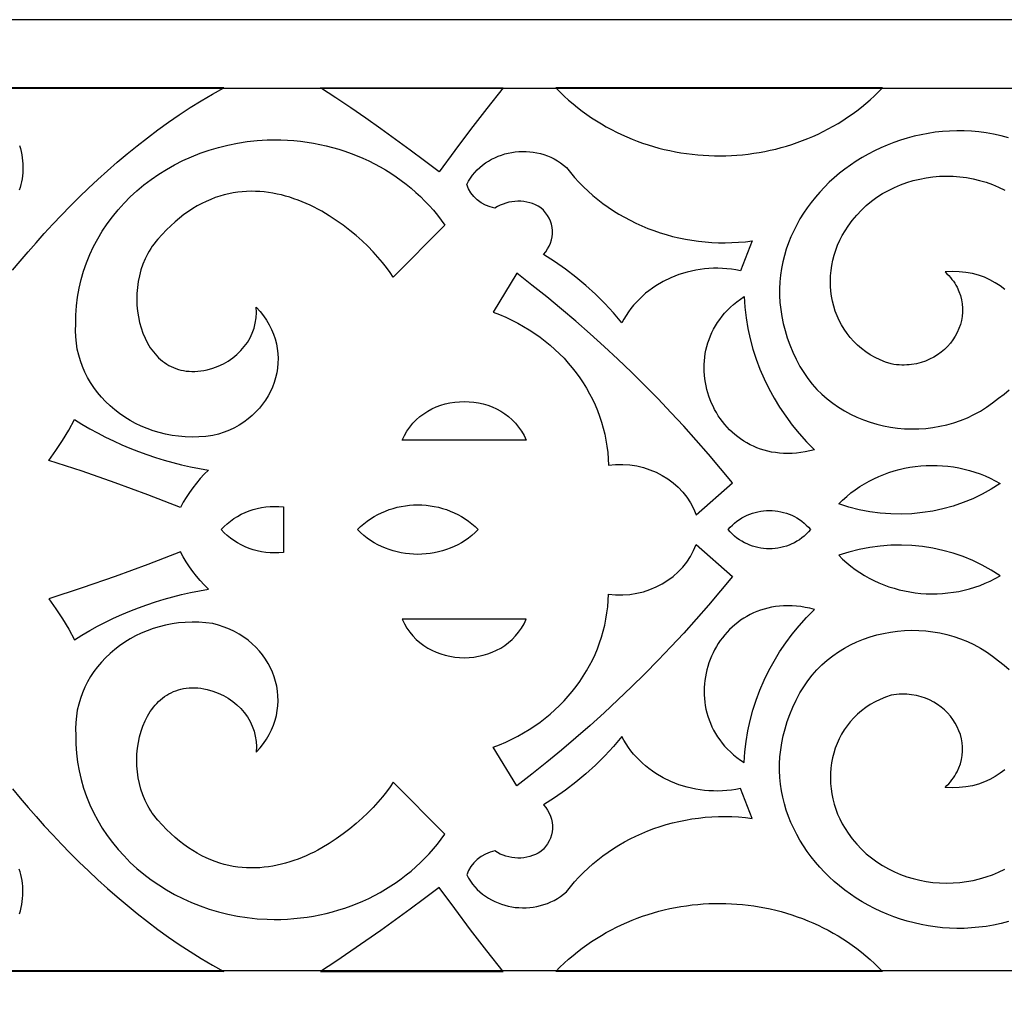
# Model space of a CAD drawing. Extents: x -825 to 825, y -450 to 450.
# Drawn here: x 217 to 294, y 223 to 300 of the extents above; entities that cross this region are included whole.
import ezdxf

# ---------------------------------------------------------------- set-up
doc = ezdxf.new("R2010")
doc.units = 0
doc.layers.add('CALQUE2', color=18, linetype='CONTINUOUS')
doc.layers.add('LAYER_1', color=18, linetype='CONTINUOUS')

msp = doc.modelspace()

# ---------------------------------------------------------------- linework, layer by layer
at = {"layer": 'CALQUE2'}
for points in [[(-669.6, 294.6), (-669.6, -294.6), (669.6, -294.6), (669.6, 294.6)], [(255.12, 294.666), (253.836, 293.032), (252.569, 291.387), (251.322, 289.731), (250.094, 288.062), (248.963, 288.923), (247.823, 289.773), (246.675, 290.614), (245.517, 291.445), (244.351, 292.265), (243.176, 293.076), (241.993, 293.876), (240.801, 294.666)], [(259.254, 294.664), (259.582, 294.332), (259.917, 294.011), (260.26, 293.7), (260.609, 293.401), (260.964, 293.112), (261.326, 292.833), (261.694, 292.565), (262.067, 292.308), (262.447, 292.062), (262.831, 291.826), (263.221, 291.601), (263.615, 291.387), (264.014, 291.183), (264.417, 290.99), (264.825, 290.808), (265.236, 290.636), (265.651, 290.474), (266.069, 290.324), (266.491, 290.184), (266.915, 290.054), (267.343, 289.935), (267.772, 289.827), (268.204, 289.729), (268.638, 289.641), (269.074, 289.564), (269.511, 289.498), (269.949, 289.442), (270.389, 289.397), (270.829, 289.362), (271.27, 289.337), (271.711, 289.323), (272.152, 289.32), (272.593, 289.327), (273.034, 289.344), (273.474, 289.372), (273.913, 289.41), (274.351, 289.459), (274.788, 289.518), (275.223, 289.587), (275.656, 289.667), (276.088, 289.757), (276.517, 289.857), (276.943, 289.968), (277.367, 290.089), (277.788, 290.22), (278.205, 290.362), (278.619, 290.514), (279.03, 290.676), (279.436, 290.849), (279.839, 291.032), (280.236, 291.225), (280.63, 291.428), (281.018, 291.642), (281.401, 291.865), (281.779, 292.099), (282.151, 292.344), (282.517, 292.598), (282.878, 292.863), (283.232, 293.137), (283.579, 293.422), (283.92, 293.717), (284.253, 294.023), (284.58, 294.338), (284.898, 294.664)], [(236.618, 290.569), (237.145, 290.579), (237.67, 290.574), (238.192, 290.553), (238.711, 290.516), (239.227, 290.464), (239.74, 290.396), (240.248, 290.314), (240.752, 290.216), (241.251, 290.104), (241.745, 289.978), (242.233, 289.837), (242.715, 289.682), (243.191, 289.513), (243.661, 289.33), (244.123, 289.134), (244.578, 288.924), (245.025, 288.7), (245.464, 288.464), (245.895, 288.215), (246.317, 287.953), (246.729, 287.678), (247.132, 287.391), (247.525, 287.092), (247.907, 286.781), (248.279, 286.458), (248.64, 286.123), (248.989, 285.777), (249.326, 285.419), (249.651, 285.051), (249.964, 284.671), (250.264, 284.281), (250.55, 283.879), (246.504, 279.798), (246.256, 280.172), (245.972, 280.563), (245.653, 280.967), (245.301, 281.38), (244.917, 281.801), (244.504, 282.224), (244.061, 282.646), (243.592, 283.064), (243.096, 283.475), (242.577, 283.874), (242.034, 284.259), (241.471, 284.626), (240.888, 284.971), (240.589, 285.135), (240.286, 285.291), (239.979, 285.441), (239.668, 285.583), (239.353, 285.717), (239.034, 285.842), (238.712, 285.959), (238.386, 286.066), (238.058, 286.163), (237.726, 286.251), (237.392, 286.327), (237.056, 286.393), (236.717, 286.447), (236.376, 286.489), (236.033, 286.519), (235.688, 286.536), (235.341, 286.54), (234.993, 286.53), (234.644, 286.506), (234.294, 286.467), (233.943, 286.413), (233.591, 286.344), (233.239, 286.259), (232.887, 286.158), (232.534, 286.04), (232.182, 285.905), (231.829, 285.752), (231.478, 285.581), (231.127, 285.392), (230.776, 285.183), (230.427, 284.956), (230.079, 284.708), (229.732, 284.441), (229.387, 284.152), (229.043, 283.843), (228.702, 283.512), (228.362, 283.159), (228.025, 282.783), (227.875, 282.609), (227.733, 282.428), (227.598, 282.242), (227.47, 282.051), (227.35, 281.855), (227.236, 281.655), (227.13, 281.45), (227.031, 281.241), (226.854, 280.812), (226.706, 280.371), (226.585, 279.921), (226.492, 279.463), (226.426, 279), (226.388, 278.534), (226.376, 278.068), (226.391, 277.605), (226.433, 277.146), (226.5, 276.694), (226.594, 276.252), (226.713, 275.822), (226.858, 275.406), (227.027, 275.007), (227.221, 274.627), (227.328, 274.445), (227.44, 274.269), (227.559, 274.098), (227.684, 273.934), (227.815, 273.777), (227.951, 273.627), (228.094, 273.483), (228.242, 273.348), (228.397, 273.22), (228.557, 273.1), (228.723, 272.989), (228.895, 272.887), (229.073, 272.793), (229.256, 272.709), (229.446, 272.634), (229.64, 272.57), (229.841, 272.516), (230.047, 272.472), (230.258, 272.439), (230.476, 272.417), (230.698, 272.407), (230.926, 272.409), (231.16, 272.422), (231.399, 272.448), (231.643, 272.487), (231.893, 272.539), (232.339, 272.662), (232.766, 272.819), (233.17, 273.008), (233.551, 273.226), (233.907, 273.471), (234.237, 273.742), (234.539, 274.038), (234.811, 274.355), (235.053, 274.691), (235.262, 275.046), (235.437, 275.418), (235.576, 275.803), (235.679, 276.2), (235.743, 276.608), (235.767, 277.025), (235.749, 277.447), (236.051, 277.118), (236.322, 276.777), (236.563, 276.428), (236.775, 276.07), (236.957, 275.704), (237.112, 275.333), (237.237, 274.957), (237.335, 274.577), (237.406, 274.195), (237.449, 273.812), (237.466, 273.428), (237.456, 273.045), (237.421, 272.664), (237.36, 272.287), (237.273, 271.914), (237.162, 271.546), (237.027, 271.186), (236.868, 270.833), (236.685, 270.489), (236.479, 270.156), (236.25, 269.834), (235.999, 269.525), (235.726, 269.229), (235.431, 268.948), (235.115, 268.683), (234.778, 268.436), (234.421, 268.206), (234.044, 267.997), (233.647, 267.808), (233.231, 267.64), (232.796, 267.496), (232.342, 267.376), (231.796, 267.308), (231.254, 267.269), (230.717, 267.259), (230.187, 267.277), (229.664, 267.322), (229.149, 267.394), (228.643, 267.491), (228.147, 267.613), (227.662, 267.76), (227.188, 267.93), (226.727, 268.123), (226.28, 268.337), (225.847, 268.573), (225.43, 268.83), (225.029, 269.106), (224.645, 269.402), (224.279, 269.716), (223.932, 270.047), (223.606, 270.395), (223.3, 270.759), (223.016, 271.139), (222.754, 271.533), (222.516, 271.941), (222.303, 272.362), (222.115, 272.796), (221.954, 273.241), (221.819, 273.697), (221.713, 274.164), (221.636, 274.639), (221.589, 275.124), (221.573, 275.616), (221.588, 276.115), (221.597, 276.834), (221.644, 277.544), (221.729, 278.244), (221.851, 278.934), (222.009, 279.613), (222.202, 280.281), (222.43, 280.935), (222.691, 281.575), (222.984, 282.201), (223.309, 282.812), (223.665, 283.406), (224.05, 283.983), (224.464, 284.541), (224.907, 285.081), (225.376, 285.601), (225.871, 286.101), (226.392, 286.579), (226.937, 287.034), (227.506, 287.466), (228.097, 287.874), (228.709, 288.257), (229.343, 288.614), (229.996, 288.944), (230.668, 289.247), (231.358, 289.521), (232.065, 289.766), (232.789, 289.98), (233.528, 290.164), (234.281, 290.315), (235.048, 290.434), (235.827, 290.518)], [(252.265, 287.077), (252.404, 287.332), (252.558, 287.575), (252.725, 287.805), (252.906, 288.022), (253.098, 288.226), (253.302, 288.418), (253.517, 288.596), (253.742, 288.761), (253.975, 288.913), (254.217, 289.051), (254.467, 289.175), (254.723, 289.286), (254.986, 289.383), (255.254, 289.466), (255.526, 289.534), (255.802, 289.589), (256.081, 289.629), (256.362, 289.654), (256.644, 289.665), (256.928, 289.661), (257.211, 289.642), (257.493, 289.608), (257.774, 289.559), (258.052, 289.494), (258.327, 289.414), (258.598, 289.318), (258.864, 289.207), (259.125, 289.08), (259.379, 288.937), (259.626, 288.777), (259.866, 288.602), (260.097, 288.41), (260.409, 288.014), (260.734, 287.63), (261.073, 287.258), (261.424, 286.899), (261.787, 286.553), (262.163, 286.22), (262.55, 285.899), (262.948, 285.592), (263.356, 285.299), (263.775, 285.019), (264.203, 284.753), (264.64, 284.5), (265.087, 284.262), (265.541, 284.038), (266.004, 283.829), (266.474, 283.634), (266.952, 283.454), (267.435, 283.289), (267.925, 283.139), (268.421, 283.005), (268.923, 282.886), (269.429, 282.783), (269.939, 282.695), (270.454, 282.623), (270.972, 282.568), (271.493, 282.529), (272.017, 282.507), (272.543, 282.501), (273.071, 282.512), (273.601, 282.54), (274.131, 282.586), (274.662, 282.649), (273.738, 280.305), (273.385, 280.373), (273.031, 280.427), (272.677, 280.466), (272.324, 280.491), (271.972, 280.503), (271.621, 280.5), (271.273, 280.484), (270.926, 280.455), (270.243, 280.357), (269.574, 280.207), (268.922, 280.008), (268.293, 279.761), (267.688, 279.467), (267.111, 279.127), (266.834, 278.941), (266.566, 278.744), (266.306, 278.536), (266.056, 278.318), (265.815, 278.09), (265.584, 277.852), (265.364, 277.604), (265.154, 277.346), (264.956, 277.079), (264.77, 276.803), (264.595, 276.517), (264.434, 276.223), (263.785, 277), (263.1, 277.749), (262.379, 278.468), (261.625, 279.157), (260.837, 279.815), (260.017, 280.44), (259.166, 281.032), (258.286, 281.59), (258.465, 281.797), (258.617, 282.016), (258.744, 282.244), (258.845, 282.479), (258.92, 282.72), (258.97, 282.965), (258.994, 283.213), (258.993, 283.461), (258.966, 283.707), (258.914, 283.951), (258.837, 284.19), (258.735, 284.423), (258.608, 284.648), (258.456, 284.863), (258.28, 285.066), (258.078, 285.255), (257.871, 285.377), (257.656, 285.483), (257.435, 285.571), (257.209, 285.643), (256.978, 285.698), (256.745, 285.737), (256.509, 285.759), (256.272, 285.764), (256.036, 285.752), (255.801, 285.724), (255.569, 285.679), (255.34, 285.618), (255.116, 285.54), (254.898, 285.446), (254.687, 285.335), (254.484, 285.208), (254.097, 285.309), (253.734, 285.455), (253.398, 285.642), (253.094, 285.867), (252.824, 286.126), (252.594, 286.416), (252.406, 286.735)], [(254.343, 277.065), (254.844, 276.872), (255.333, 276.662), (255.811, 276.438), (256.277, 276.198), (256.732, 275.944), (257.174, 275.676), (257.604, 275.394), (258.02, 275.099), (258.424, 274.791), (258.814, 274.47), (259.191, 274.137), (259.553, 273.793), (259.901, 273.437), (260.234, 273.07), (260.553, 272.693), (260.856, 272.306), (261.143, 271.909), (261.415, 271.503), (261.67, 271.087), (261.909, 270.664), (262.132, 270.232), (262.337, 269.792), (262.525, 269.346), (262.695, 268.892), (262.847, 268.432), (262.98, 267.965), (263.096, 267.494), (263.192, 267.016), (263.269, 266.534), (263.327, 266.047), (263.364, 265.557), (263.382, 265.062), (263.949, 265.113), (264.509, 265.117), (265.062, 265.077), (265.603, 264.993), (266.131, 264.867), (266.642, 264.702), (267.134, 264.497), (267.604, 264.255), (268.05, 263.977), (268.469, 263.666), (268.858, 263.321), (269.214, 262.945), (269.536, 262.54), (269.819, 262.107), (270.062, 261.647), (270.261, 261.162), (273.119, 263.671), (272.189, 264.801), (271.241, 265.918), (270.276, 267.022), (269.294, 268.112), (268.294, 269.19), (267.277, 270.253), (266.244, 271.303), (265.193, 272.339), (264.127, 273.361), (263.043, 274.368), (261.944, 275.361), (260.829, 276.34), (259.697, 277.304), (258.551, 278.253), (257.388, 279.187), (256.211, 280.105)], [(274.027, 278.278), (274.084, 277.441), (274.183, 276.61), (274.322, 275.787), (274.501, 274.972), (274.718, 274.166), (274.975, 273.372), (275.27, 272.589), (275.602, 271.819), (275.971, 271.063), (276.378, 270.323), (276.82, 269.599), (277.297, 268.893), (277.81, 268.205), (278.357, 267.537), (278.939, 266.89), (279.553, 266.265), (279.19, 266.174), (278.833, 266.1), (278.481, 266.043), (278.135, 266.003), (277.795, 265.979), (277.461, 265.971), (277.134, 265.978), (276.813, 266), (276.499, 266.037), (276.192, 266.087), (275.892, 266.152), (275.599, 266.229), (275.313, 266.32), (275.035, 266.423), (274.764, 266.538), (274.501, 266.664), (274.246, 266.802), (273.999, 266.951), (273.76, 267.109), (273.53, 267.278), (273.308, 267.457), (273.095, 267.644), (272.89, 267.841), (272.695, 268.045), (272.509, 268.258), (272.332, 268.478), (272.165, 268.705), (272.007, 268.938), (271.859, 269.178), (271.721, 269.424), (271.593, 269.675), (271.475, 269.931), (271.367, 270.192), (271.271, 270.456), (271.184, 270.725), (271.109, 270.997), (271.045, 271.272), (270.991, 271.549), (270.949, 271.828), (270.919, 272.109), (270.9, 272.392), (270.893, 272.675), (270.898, 272.958), (270.915, 273.242), (270.944, 273.525), (270.986, 273.807), (271.04, 274.088), (271.106, 274.368), (271.186, 274.645), (271.279, 274.92), (271.384, 275.192), (271.504, 275.461), (271.636, 275.726), (271.782, 275.987), (271.942, 276.243), (272.116, 276.495), (272.304, 276.741), (272.506, 276.981), (272.723, 277.215), (272.954, 277.442), (273.2, 277.663), (273.46, 277.876), (273.736, 278.081)], [(247.203, 267.019), (247.378, 267.386), (247.578, 267.728), (247.802, 268.048), (248.047, 268.343), (248.312, 268.615), (248.595, 268.863), (248.896, 269.088), (249.211, 269.289), (249.539, 269.466), (249.879, 269.62), (250.229, 269.75), (250.587, 269.856), (250.952, 269.939), (251.322, 269.998), (251.696, 270.034), (252.071, 270.045), (252.446, 270.034), (252.819, 269.998), (253.189, 269.939), (253.554, 269.856), (253.912, 269.75), (254.262, 269.62), (254.602, 269.466), (254.931, 269.289), (255.246, 269.088), (255.546, 268.863), (255.829, 268.615), (256.094, 268.343), (256.34, 268.048), (256.563, 267.728), (256.763, 267.386), (256.938, 267.019)], [(221.484, 268.64), (222.078, 268.271), (222.683, 267.918), (223.297, 267.581), (223.921, 267.259), (224.553, 266.953), (225.195, 266.663), (225.844, 266.389), (226.502, 266.131), (227.167, 265.89), (227.839, 265.666), (228.518, 265.458), (229.204, 265.266), (229.895, 265.092), (230.592, 264.935), (231.295, 264.795), (232.002, 264.673), (231.674, 264.342), (231.36, 264), (231.062, 263.648), (230.778, 263.286), (230.511, 262.914), (230.259, 262.533), (230.024, 262.143), (229.805, 261.745), (227.251, 262.733), (224.676, 263.677), (222.082, 264.576), (219.469, 265.43), (220.029, 266.202), (220.552, 266.996), (221.038, 267.808)], [(281.456, 262.015), (281.763, 262.317), (282.083, 262.604), (282.413, 262.875), (282.755, 263.131), (283.106, 263.371), (283.467, 263.596), (283.837, 263.804), (284.216, 263.997), (284.602, 264.173), (284.995, 264.333), (285.394, 264.477), (285.799, 264.605), (286.209, 264.717), (286.624, 264.812), (287.042, 264.89), (287.464, 264.952), (287.888, 264.998), (288.315, 265.026), (288.742, 265.038), (289.17, 265.033), (289.598, 265.01), (290.026, 264.971), (290.452, 264.915), (290.876, 264.841), (291.298, 264.75), (291.717, 264.641), (292.131, 264.516), (292.542, 264.372), (292.947, 264.211), (293.346, 264.032), (293.74, 263.835), (294.126, 263.621), (293.43, 263.178), (292.711, 262.779), (291.969, 262.424), (291.208, 262.115), (290.43, 261.85), (289.637, 261.632), (288.833, 261.459), (288.019, 261.332), (287.197, 261.251), (286.371, 261.218), (285.543, 261.231), (284.716, 261.292), (283.89, 261.4), (283.071, 261.557), (282.258, 261.761)], [(253.16, 260), (252.918, 259.765), (252.667, 259.545), (252.405, 259.34), (252.134, 259.15), (251.855, 258.976), (251.568, 258.817), (251.274, 258.673), (250.974, 258.544), (250.668, 258.43), (250.357, 258.331), (250.042, 258.248), (249.723, 258.18), (249.402, 258.127), (249.078, 258.089), (248.753, 258.066), (248.427, 258.058), (248.102, 258.066), (247.777, 258.089), (247.453, 258.127), (247.132, 258.18), (246.813, 258.248), (246.498, 258.331), (246.187, 258.43), (245.881, 258.544), (245.581, 258.673), (245.287, 258.817), (245, 258.976), (244.72, 259.15), (244.45, 259.34), (244.188, 259.545), (243.937, 259.765), (243.695, 260), (243.937, 260.235), (244.188, 260.455), (244.45, 260.66), (244.72, 260.85), (245, 261.024), (245.287, 261.183), (245.581, 261.327), (245.881, 261.456), (246.187, 261.57), (246.498, 261.669), (246.813, 261.752), (247.132, 261.82), (247.453, 261.873), (247.777, 261.911), (248.102, 261.934), (248.427, 261.942), (248.753, 261.934), (249.078, 261.911), (249.402, 261.873), (249.723, 261.82), (250.042, 261.752), (250.357, 261.669), (250.668, 261.57), (250.974, 261.456), (251.274, 261.327), (251.568, 261.183), (251.855, 261.024), (252.134, 260.85), (252.405, 260.66), (252.667, 260.455), (252.918, 260.235)], [(237.884, 260), (237.884, 258.212), (237.536, 258.183), (237.189, 258.175), (236.845, 258.186), (236.503, 258.217), (236.166, 258.268), (235.834, 258.338), (235.507, 258.426), (235.188, 258.532), (234.877, 258.657), (234.575, 258.799), (234.283, 258.958), (234.001, 259.134), (233.732, 259.327), (233.475, 259.535), (233.232, 259.76), (233.004, 260), (233.232, 260.24), (233.475, 260.465), (233.732, 260.673), (234.001, 260.866), (234.283, 261.042), (234.575, 261.201), (234.877, 261.343), (235.188, 261.468), (235.507, 261.574), (235.834, 261.662), (236.166, 261.732), (236.503, 261.783), (236.845, 261.814), (237.189, 261.825), (237.536, 261.817), (237.884, 261.788)], [(279.236, 260), (279.078, 259.818), (278.912, 259.648), (278.738, 259.49), (278.556, 259.344), (278.368, 259.209), (278.174, 259.086), (277.974, 258.974), (277.769, 258.874), (277.559, 258.786), (277.346, 258.71), (277.129, 258.646), (276.91, 258.593), (276.688, 258.552), (276.464, 258.522), (276.24, 258.505), (276.015, 258.499), (275.789, 258.505), (275.565, 258.522), (275.341, 258.551), (275.119, 258.592), (274.9, 258.645), (274.683, 258.71), (274.469, 258.786), (274.26, 258.874), (274.055, 258.973), (273.855, 259.085), (273.66, 259.208), (273.472, 259.343), (273.29, 259.49), (273.116, 259.648), (272.95, 259.818), (272.791, 260), (272.95, 260.182), (273.116, 260.352), (273.29, 260.51), (273.472, 260.657), (273.66, 260.792), (273.855, 260.915), (274.055, 261.027), (274.26, 261.126), (274.469, 261.214), (274.683, 261.29), (274.9, 261.355), (275.119, 261.408), (275.341, 261.449), (275.565, 261.478), (275.789, 261.495), (276.015, 261.501), (276.24, 261.495), (276.464, 261.478), (276.688, 261.448), (276.91, 261.407), (277.129, 261.354), (277.346, 261.29), (277.559, 261.214), (277.769, 261.126), (277.974, 261.026), (278.174, 260.914), (278.368, 260.791), (278.556, 260.656), (278.738, 260.51), (278.912, 260.352), (279.078, 260.182)], [(254.343, 242.935), (254.844, 243.128), (255.333, 243.338), (255.811, 243.562), (256.277, 243.802), (256.732, 244.056), (257.174, 244.324), (257.604, 244.606), (258.02, 244.901), (258.424, 245.209), (258.814, 245.53), (259.191, 245.863), (259.553, 246.207), (259.901, 246.563), (260.234, 246.93), (260.553, 247.307), (260.856, 247.694), (261.143, 248.091), (261.415, 248.497), (261.67, 248.913), (261.909, 249.336), (262.132, 249.768), (262.337, 250.208), (262.525, 250.654), (262.695, 251.108), (262.847, 251.568), (262.98, 252.035), (263.096, 252.506), (263.192, 252.984), (263.269, 253.466), (263.327, 253.953), (263.364, 254.443), (263.382, 254.938), (263.949, 254.887), (264.509, 254.883), (265.062, 254.923), (265.603, 255.007), (266.131, 255.133), (266.642, 255.298), (267.134, 255.503), (267.604, 255.745), (268.05, 256.023), (268.469, 256.334), (268.858, 256.679), (269.214, 257.055), (269.536, 257.46), (269.819, 257.893), (270.062, 258.353), (270.261, 258.838), (273.119, 256.329), (272.189, 255.199), (271.241, 254.082), (270.276, 252.978), (269.294, 251.888), (268.294, 250.81), (267.277, 249.747), (266.244, 248.697), (265.193, 247.661), (264.127, 246.639), (263.043, 245.632), (261.944, 244.639), (260.829, 243.66), (259.697, 242.696), (258.551, 241.747), (257.388, 240.813), (256.211, 239.895)], [(221.484, 251.36), (222.078, 251.729), (222.683, 252.082), (223.297, 252.419), (223.921, 252.741), (224.553, 253.047), (225.195, 253.337), (225.844, 253.611), (226.502, 253.869), (227.167, 254.11), (227.839, 254.334), (228.518, 254.542), (229.204, 254.734), (229.895, 254.908), (230.592, 255.065), (231.295, 255.205), (232.002, 255.327), (231.674, 255.658), (231.36, 256), (231.062, 256.352), (230.778, 256.714), (230.511, 257.086), (230.259, 257.467), (230.024, 257.857), (229.805, 258.255), (227.251, 257.267), (224.676, 256.323), (222.082, 255.424), (219.469, 254.57), (220.029, 253.798), (220.552, 253.004), (221.038, 252.192)], [(281.456, 257.985), (281.763, 257.683), (282.083, 257.396), (282.413, 257.125), (282.755, 256.869), (283.106, 256.629), (283.467, 256.404), (283.837, 256.196), (284.216, 256.003), (284.602, 255.827), (284.995, 255.667), (285.394, 255.523), (285.799, 255.395), (286.209, 255.283), (286.624, 255.188), (287.042, 255.11), (287.464, 255.048), (287.888, 255.002), (288.315, 254.974), (288.742, 254.962), (289.17, 254.967), (289.598, 254.99), (290.026, 255.029), (290.452, 255.085), (290.876, 255.159), (291.298, 255.25), (291.717, 255.359), (292.131, 255.484), (292.542, 255.628), (292.947, 255.789), (293.346, 255.968), (293.74, 256.165), (294.126, 256.379), (293.43, 256.822), (292.711, 257.221), (291.969, 257.576), (291.208, 257.885), (290.43, 258.15), (289.637, 258.368), (288.833, 258.541), (288.019, 258.668), (287.197, 258.749), (286.371, 258.782), (285.543, 258.769), (284.716, 258.708), (283.89, 258.6), (283.071, 258.443), (282.258, 258.239)], [(274.027, 241.722), (274.084, 242.559), (274.183, 243.39), (274.322, 244.213), (274.501, 245.028), (274.718, 245.834), (274.975, 246.628), (275.27, 247.411), (275.602, 248.181), (275.971, 248.937), (276.378, 249.677), (276.82, 250.401), (277.297, 251.107), (277.81, 251.795), (278.357, 252.463), (278.939, 253.11), (279.553, 253.735), (279.19, 253.826), (278.833, 253.9), (278.481, 253.957), (278.135, 253.997), (277.795, 254.021), (277.461, 254.029), (277.134, 254.022), (276.813, 254), (276.499, 253.963), (276.192, 253.913), (275.892, 253.848), (275.599, 253.771), (275.313, 253.68), (275.035, 253.577), (274.764, 253.462), (274.501, 253.336), (274.246, 253.198), (273.999, 253.049), (273.76, 252.891), (273.53, 252.722), (273.308, 252.543), (273.095, 252.356), (272.89, 252.159), (272.695, 251.955), (272.509, 251.742), (272.332, 251.522), (272.165, 251.295), (272.007, 251.062), (271.859, 250.822), (271.721, 250.576), (271.593, 250.325), (271.475, 250.069), (271.367, 249.808), (271.271, 249.544), (271.184, 249.275), (271.109, 249.003), (271.045, 248.728), (270.991, 248.451), (270.949, 248.172), (270.919, 247.891), (270.9, 247.608), (270.893, 247.325), (270.898, 247.042), (270.915, 246.758), (270.944, 246.475), (270.986, 246.193), (271.04, 245.912), (271.106, 245.632), (271.186, 245.355), (271.279, 245.08), (271.384, 244.808), (271.504, 244.539), (271.636, 244.274), (271.782, 244.013), (271.942, 243.757), (272.116, 243.505), (272.304, 243.259), (272.506, 243.019), (272.723, 242.785), (272.954, 242.558), (273.2, 242.337), (273.46, 242.124), (273.736, 241.919)], [(236.618, 229.431), (237.145, 229.421), (237.67, 229.426), (238.192, 229.447), (238.711, 229.484), (239.227, 229.536), (239.74, 229.604), (240.248, 229.686), (240.752, 229.784), (241.251, 229.896), (241.745, 230.022), (242.233, 230.163), (242.715, 230.318), (243.191, 230.487), (243.661, 230.67), (244.123, 230.866), (244.578, 231.076), (245.025, 231.3), (245.464, 231.536), (245.895, 231.785), (246.317, 232.047), (246.729, 232.322), (247.132, 232.609), (247.525, 232.908), (247.907, 233.219), (248.279, 233.542), (248.64, 233.877), (248.989, 234.223), (249.326, 234.581), (249.651, 234.949), (249.964, 235.329), (250.264, 235.719), (250.55, 236.121), (246.504, 240.202), (246.256, 239.828), (245.972, 239.437), (245.653, 239.033), (245.301, 238.62), (244.917, 238.199), (244.504, 237.776), (244.061, 237.354), (243.592, 236.936), (243.096, 236.525), (242.577, 236.126), (242.034, 235.741), (241.471, 235.374), (240.888, 235.029), (240.589, 234.865), (240.286, 234.709), (239.979, 234.559), (239.668, 234.417), (239.353, 234.283), (239.034, 234.158), (238.712, 234.041), (238.386, 233.934), (238.058, 233.837), (237.726, 233.749), (237.392, 233.673), (237.056, 233.607), (236.717, 233.553), (236.376, 233.511), (236.033, 233.481), (235.688, 233.464), (235.341, 233.46), (234.993, 233.47), (234.644, 233.494), (234.294, 233.533), (233.943, 233.587), (233.591, 233.656), (233.239, 233.741), (232.887, 233.842), (232.534, 233.96), (232.182, 234.095), (231.829, 234.248), (231.478, 234.419), (231.127, 234.608), (230.776, 234.817), (230.427, 235.044), (230.079, 235.292), (229.732, 235.559), (229.387, 235.848), (229.043, 236.157), (228.702, 236.488), (228.362, 236.841), (228.025, 237.217), (227.875, 237.391), (227.733, 237.572), (227.598, 237.758), (227.47, 237.949), (227.35, 238.145), (227.236, 238.345), (227.13, 238.55), (227.031, 238.759), (226.854, 239.188), (226.706, 239.629), (226.585, 240.079), (226.492, 240.537), (226.426, 241), (226.388, 241.466), (226.376, 241.932), (226.391, 242.395), (226.433, 242.854), (226.5, 243.306), (226.594, 243.748), (226.713, 244.178), (226.858, 244.594), (227.027, 244.993), (227.221, 245.373), (227.328, 245.555), (227.44, 245.731), (227.559, 245.902), (227.684, 246.066), (227.815, 246.223), (227.951, 246.373), (228.094, 246.517), (228.242, 246.652), (228.397, 246.78), (228.557, 246.9), (228.723, 247.011), (228.895, 247.113), (229.073, 247.207), (229.256, 247.291), (229.446, 247.366), (229.64, 247.43), (229.841, 247.484), (230.047, 247.528), (230.258, 247.561), (230.476, 247.583), (230.698, 247.593), (230.926, 247.591), (231.16, 247.578), (231.399, 247.552), (231.643, 247.513), (231.893, 247.461), (232.339, 247.338), (232.766, 247.181), (233.17, 246.992), (233.551, 246.774), (233.907, 246.529), (234.237, 246.258), (234.539, 245.962), (234.811, 245.645), (235.053, 245.309), (235.262, 244.954), (235.437, 244.582), (235.576, 244.197), (235.679, 243.8), (235.743, 243.392), (235.767, 242.975), (235.749, 242.553), (236.051, 242.882), (236.322, 243.223), (236.563, 243.572), (236.775, 243.93), (236.957, 244.296), (237.112, 244.667), (237.237, 245.043), (237.335, 245.423), (237.406, 245.805), (237.449, 246.188), (237.466, 246.572), (237.456, 246.955), (237.421, 247.336), (237.36, 247.713), (237.273, 248.086), (237.162, 248.454), (237.027, 248.814), (236.868, 249.167), (236.685, 249.511), (236.479, 249.844), (236.25, 250.166), (235.999, 250.475), (235.726, 250.771), (235.431, 251.052), (235.115, 251.317), (234.778, 251.564), (234.421, 251.794), (234.044, 252.003), (233.647, 252.192), (233.231, 252.36), (232.796, 252.504), (232.342, 252.624), (231.796, 252.692), (231.254, 252.731), (230.717, 252.741), (230.187, 252.723), (229.664, 252.678), (229.149, 252.606), (228.643, 252.509), (228.147, 252.387), (227.662, 252.24), (227.188, 252.07), (226.727, 251.877), (226.28, 251.663), (225.847, 251.427), (225.43, 251.17), (225.029, 250.894), (224.645, 250.598), (224.279, 250.284), (223.932, 249.953), (223.606, 249.605), (223.3, 249.241), (223.016, 248.861), (222.754, 248.467), (222.516, 248.059), (222.303, 247.638), (222.115, 247.204), (221.954, 246.759), (221.819, 246.303), (221.713, 245.836), (221.636, 245.361), (221.589, 244.876), (221.573, 244.384), (221.588, 243.885), (221.597, 243.166), (221.644, 242.456), (221.729, 241.756), (221.851, 241.066), (222.009, 240.387), (222.202, 239.719), (222.43, 239.065), (222.691, 238.425), (222.984, 237.799), (223.309, 237.188), (223.665, 236.594), (224.05, 236.017), (224.464, 235.459), (224.907, 234.919), (225.376, 234.399), (225.871, 233.899), (226.392, 233.421), (226.937, 232.966), (227.506, 232.534), (228.097, 232.126), (228.709, 231.743), (229.343, 231.386), (229.996, 231.056), (230.668, 230.753), (231.358, 230.479), (232.065, 230.234), (232.789, 230.02), (233.528, 229.836), (234.281, 229.685), (235.048, 229.566), (235.827, 229.482)], [(247.203, 252.981), (247.378, 252.614), (247.578, 252.272), (247.802, 251.952), (248.047, 251.657), (248.312, 251.385), (248.595, 251.137), (248.896, 250.912), (249.211, 250.711), (249.539, 250.534), (249.879, 250.38), (250.229, 250.25), (250.587, 250.144), (250.952, 250.061), (251.322, 250.002), (251.696, 249.966), (252.071, 249.955), (252.446, 249.966), (252.819, 250.002), (253.189, 250.061), (253.554, 250.144), (253.912, 250.25), (254.262, 250.38), (254.602, 250.534), (254.931, 250.711), (255.246, 250.912), (255.546, 251.137), (255.829, 251.385), (256.094, 251.657), (256.34, 251.952), (256.563, 252.272), (256.763, 252.614), (256.938, 252.981)], [(252.265, 232.923), (252.404, 232.668), (252.558, 232.425), (252.725, 232.195), (252.906, 231.978), (253.098, 231.774), (253.302, 231.582), (253.517, 231.404), (253.742, 231.239), (253.975, 231.087), (254.217, 230.949), (254.467, 230.825), (254.723, 230.714), (254.986, 230.617), (255.254, 230.534), (255.526, 230.466), (255.802, 230.411), (256.081, 230.371), (256.362, 230.346), (256.644, 230.335), (256.928, 230.339), (257.211, 230.358), (257.493, 230.392), (257.774, 230.441), (258.052, 230.506), (258.327, 230.586), (258.598, 230.682), (258.864, 230.793), (259.125, 230.92), (259.379, 231.063), (259.626, 231.223), (259.866, 231.398), (260.097, 231.59), (260.409, 231.986), (260.734, 232.37), (261.073, 232.742), (261.424, 233.101), (261.787, 233.447), (262.163, 233.78), (262.55, 234.101), (262.948, 234.408), (263.356, 234.701), (263.775, 234.981), (264.203, 235.247), (264.64, 235.5), (265.087, 235.738), (265.541, 235.962), (266.004, 236.171), (266.474, 236.366), (266.952, 236.546), (267.435, 236.711), (267.925, 236.861), (268.421, 236.995), (268.923, 237.114), (269.429, 237.217), (269.939, 237.305), (270.454, 237.377), (270.972, 237.432), (271.493, 237.471), (272.017, 237.493), (272.543, 237.499), (273.071, 237.488), (273.601, 237.46), (274.131, 237.414), (274.662, 237.351), (273.738, 239.695), (273.385, 239.627), (273.031, 239.573), (272.677, 239.534), (272.324, 239.509), (271.972, 239.497), (271.621, 239.5), (271.273, 239.516), (270.926, 239.545), (270.243, 239.643), (269.574, 239.793), (268.922, 239.992), (268.293, 240.239), (267.688, 240.533), (267.111, 240.873), (266.834, 241.059), (266.566, 241.256), (266.306, 241.464), (266.056, 241.682), (265.815, 241.91), (265.584, 242.148), (265.364, 242.396), (265.154, 242.654), (264.956, 242.921), (264.77, 243.197), (264.595, 243.483), (264.434, 243.777), (263.785, 243), (263.1, 242.251), (262.379, 241.532), (261.625, 240.843), (260.837, 240.185), (260.017, 239.56), (259.166, 238.968), (258.286, 238.41), (258.465, 238.203), (258.617, 237.984), (258.744, 237.756), (258.845, 237.521), (258.92, 237.28), (258.97, 237.035), (258.994, 236.787), (258.993, 236.539), (258.966, 236.293), (258.914, 236.049), (258.837, 235.81), (258.735, 235.577), (258.608, 235.352), (258.456, 235.137), (258.28, 234.934), (258.078, 234.745), (257.871, 234.623), (257.656, 234.517), (257.435, 234.429), (257.209, 234.357), (256.978, 234.302), (256.745, 234.263), (256.509, 234.241), (256.272, 234.236), (256.036, 234.248), (255.801, 234.276), (255.569, 234.321), (255.34, 234.382), (255.116, 234.46), (254.898, 234.554), (254.687, 234.665), (254.484, 234.792), (254.097, 234.691), (253.734, 234.545), (253.398, 234.358), (253.094, 234.133), (252.824, 233.874), (252.594, 233.584), (252.406, 233.265)], [(255.12, 225.334), (253.836, 226.968), (252.569, 228.613), (251.322, 230.269), (250.094, 231.938), (248.963, 231.077), (247.823, 230.227), (246.675, 229.386), (245.517, 228.555), (244.351, 227.735), (243.176, 226.924), (241.993, 226.124), (240.801, 225.334)], [(259.254, 225.336), (259.582, 225.668), (259.917, 225.989), (260.26, 226.3), (260.609, 226.599), (260.964, 226.888), (261.326, 227.167), (261.694, 227.435), (262.067, 227.692), (262.447, 227.938), (262.831, 228.174), (263.221, 228.399), (263.615, 228.613), (264.014, 228.817), (264.417, 229.01), (264.825, 229.192), (265.236, 229.364), (265.651, 229.526), (266.069, 229.676), (266.491, 229.816), (266.915, 229.946), (267.343, 230.065), (267.772, 230.173), (268.204, 230.271), (268.638, 230.359), (269.074, 230.436), (269.511, 230.502), (269.949, 230.558), (270.389, 230.603), (270.829, 230.638), (271.27, 230.663), (271.711, 230.677), (272.152, 230.68), (272.593, 230.673), (273.034, 230.656), (273.474, 230.628), (273.913, 230.59), (274.351, 230.541), (274.788, 230.482), (275.223, 230.413), (275.656, 230.333), (276.088, 230.243), (276.517, 230.143), (276.943, 230.032), (277.367, 229.911), (277.788, 229.78), (278.205, 229.638), (278.619, 229.486), (279.03, 229.324), (279.436, 229.151), (279.839, 228.968), (280.236, 228.775), (280.63, 228.572), (281.018, 228.358), (281.401, 228.135), (281.779, 227.901), (282.151, 227.656), (282.517, 227.402), (282.878, 227.137), (283.232, 226.863), (283.579, 226.578), (283.92, 226.283), (284.253, 225.977), (284.58, 225.662), (284.898, 225.336)], [(-600.4, -225.4), (600.4, -225.4), (600.4, 225.4), (-600.4, 225.4)]]:
    msp.add_lwpolyline(points, close=True, dxfattribs=at)
for points in [[(216.634, 280.342), (217.231, 281.063), (217.846, 281.786), (218.476, 282.509), (219.123, 283.23), (219.786, 283.949), (220.464, 284.664), (221.157, 285.375), (221.866, 286.079), (222.589, 286.776), (223.326, 287.466), (224.078, 288.145), (224.843, 288.814), (225.622, 289.471), (226.415, 290.116), (227.22, 290.746), (228.039, 291.361), (228.869, 291.96), (229.712, 292.541), (230.567, 293.103), (231.434, 293.645), (232.312, 294.167), (233.202, 294.666), (194.789, 294.665)], [(294.772, 290.742), (294.192, 290.894), (293.612, 291.02), (293.032, 291.12), (292.452, 291.197), (291.874, 291.249), (291.297, 291.278), (290.724, 291.283), (290.153, 291.266), (289.586, 291.227), (289.023, 291.166), (288.465, 291.083), (287.913, 290.98), (287.367, 290.857), (286.828, 290.713), (286.296, 290.55), (285.773, 290.368), (285.258, 290.168), (284.752, 289.949), (284.256, 289.713), (283.77, 289.459), (283.296, 289.189), (282.833, 288.903), (282.382, 288.601), (281.945, 288.284), (281.52, 287.952), (281.11, 287.605), (280.715, 287.245), (280.335, 286.871), (279.971, 286.484), (279.624, 286.084), (279.294, 285.673), (278.982, 285.25), (278.688, 284.815), (278.413, 284.37), (278.157, 283.915), (277.922, 283.45), (277.708, 282.976), (277.515, 282.492), (277.345, 282.001), (277.197, 281.501), (277.072, 280.994), (276.971, 280.48), (276.895, 279.96), (276.844, 279.433), (276.819, 278.901), (276.82, 278.363), (276.848, 277.821), (276.903, 277.274), (276.987, 276.724), (277.099, 276.171), (277.241, 275.614), (277.413, 275.055), (277.616, 274.495), (277.85, 273.932), (278.115, 273.369), (278.414, 272.805), (278.709, 272.319), (279.03, 271.856), (279.377, 271.417), (279.747, 271.003), (280.14, 270.614), (280.553, 270.25), (280.986, 269.911), (281.436, 269.598), (281.904, 269.31), (282.386, 269.048), (282.882, 268.813), (283.391, 268.603), (283.911, 268.42), (284.44, 268.264), (284.977, 268.136), (285.521, 268.034), (286.07, 267.96), (286.624, 267.913), (287.179, 267.895), (287.736, 267.904), (288.293, 267.942), (288.848, 268.009), (289.4, 268.104), (289.947, 268.229), (290.489, 268.383), (291.023, 268.566), (291.548, 268.779), (292.064, 269.022), (292.568, 269.296), (293.058, 269.599), (293.535, 269.934), (293.996, 270.299), (294.437, 270.621), (294.833, 270.964)], [(217.172, 290.141), (217.244, 289.895), (217.304, 289.651), (217.354, 289.407), (217.393, 289.165), (217.421, 288.924), (217.439, 288.685), (217.447, 288.448), (217.445, 288.212), (217.432, 287.978), (217.41, 287.747), (217.378, 287.517), (217.337, 287.29), (217.287, 287.065), (217.227, 286.842), (217.158, 286.622)], [(294.487, 278.834), (294.125, 279.115), (293.737, 279.37), (293.324, 279.597), (292.887, 279.794), (292.426, 279.958), (291.942, 280.087), (291.436, 280.18), (290.91, 280.234), (290.364, 280.246), (289.799, 280.216), (289.947, 280.074), (290.086, 279.929), (290.217, 279.781), (290.339, 279.631), (290.452, 279.478), (290.556, 279.324), (290.652, 279.168), (290.739, 279.01), (290.889, 278.69), (291.007, 278.365), (291.093, 278.037), (291.149, 277.707), (291.175, 277.377), (291.172, 277.048), (291.142, 276.722), (291.084, 276.399), (291, 276.082), (290.89, 275.772), (290.756, 275.471), (290.599, 275.179), (290.419, 274.898), (290.216, 274.629), (289.993, 274.375), (289.75, 274.136), (289.487, 273.914), (289.205, 273.71), (288.907, 273.526), (288.591, 273.363), (288.26, 273.223), (287.913, 273.107), (287.553, 273.016), (287.179, 272.952), (286.987, 272.931), (286.793, 272.917), (286.595, 272.91), (286.395, 272.911), (286.192, 272.919), (285.986, 272.936), (285.778, 272.961), (285.568, 272.994), (285.128, 273.142), (284.708, 273.314), (284.31, 273.507), (283.933, 273.721), (283.576, 273.955), (283.241, 274.208), (282.927, 274.478), (282.635, 274.765), (282.363, 275.068), (282.114, 275.384), (281.885, 275.714), (281.679, 276.057), (281.494, 276.41), (281.331, 276.773), (281.189, 277.146), (281.07, 277.526), (280.972, 277.913), (280.897, 278.306), (280.844, 278.704), (280.813, 279.105), (280.804, 279.509), (280.817, 279.914), (280.853, 280.32), (280.912, 280.724), (280.992, 281.127), (281.096, 281.527), (281.222, 281.923), (281.371, 282.314), (281.543, 282.699), (281.738, 283.077), (281.956, 283.446), (282.197, 283.806), (282.519, 284.249), (282.865, 284.665), (283.233, 285.056), (283.621, 285.42), (284.029, 285.757), (284.455, 286.069), (284.897, 286.354), (285.355, 286.612), (285.825, 286.844), (286.308, 287.049), (286.801, 287.227), (287.304, 287.379), (287.814, 287.503), (288.33, 287.6), (288.851, 287.671), (289.375, 287.714), (289.901, 287.73), (290.428, 287.718), (290.953, 287.679), (291.476, 287.613), (291.995, 287.518), (292.509, 287.397), (293.016, 287.247), (293.514, 287.07), (294.003, 286.864), (294.48, 286.631)], [(294.772, 229.258), (294.192, 229.106), (293.612, 228.98), (293.032, 228.88), (292.452, 228.803), (291.874, 228.751), (291.297, 228.722), (290.724, 228.717), (290.153, 228.734), (289.586, 228.773), (289.023, 228.834), (288.465, 228.917), (287.913, 229.02), (287.367, 229.143), (286.828, 229.287), (286.296, 229.45), (285.773, 229.632), (285.258, 229.832), (284.752, 230.051), (284.256, 230.287), (283.77, 230.541), (283.296, 230.811), (282.833, 231.097), (282.382, 231.399), (281.945, 231.716), (281.52, 232.048), (281.11, 232.395), (280.715, 232.755), (280.335, 233.129), (279.971, 233.516), (279.624, 233.916), (279.294, 234.327), (278.982, 234.75), (278.688, 235.185), (278.413, 235.63), (278.157, 236.085), (277.922, 236.55), (277.708, 237.024), (277.515, 237.508), (277.345, 237.999), (277.197, 238.499), (277.072, 239.006), (276.971, 239.52), (276.895, 240.04), (276.844, 240.567), (276.819, 241.099), (276.82, 241.637), (276.848, 242.179), (276.903, 242.726), (276.987, 243.276), (277.099, 243.829), (277.241, 244.386), (277.413, 244.945), (277.616, 245.505), (277.85, 246.068), (278.115, 246.631), (278.414, 247.195), (278.709, 247.681), (279.03, 248.144), (279.377, 248.583), (279.747, 248.997), (280.14, 249.386), (280.553, 249.75), (280.986, 250.089), (281.436, 250.402), (281.904, 250.69), (282.386, 250.952), (282.882, 251.187), (283.391, 251.397), (283.911, 251.58), (284.44, 251.736), (284.977, 251.864), (285.521, 251.966), (286.07, 252.04), (286.624, 252.087), (287.179, 252.105), (287.736, 252.096), (288.293, 252.058), (288.848, 251.991), (289.4, 251.896), (289.947, 251.771), (290.489, 251.617), (291.023, 251.434), (291.548, 251.221), (292.064, 250.978), (292.568, 250.704), (293.058, 250.401), (293.535, 250.066), (293.996, 249.701), (294.437, 249.379), (294.833, 249.036)], [(294.487, 241.166), (294.125, 240.885), (293.737, 240.63), (293.324, 240.403), (292.887, 240.206), (292.426, 240.042), (291.942, 239.913), (291.436, 239.82), (290.91, 239.766), (290.364, 239.754), (289.799, 239.784), (289.947, 239.926), (290.086, 240.071), (290.217, 240.219), (290.339, 240.369), (290.452, 240.522), (290.556, 240.676), (290.652, 240.832), (290.739, 240.99), (290.889, 241.31), (291.007, 241.635), (291.093, 241.963), (291.149, 242.293), (291.175, 242.623), (291.172, 242.952), (291.142, 243.278), (291.084, 243.601), (291, 243.918), (290.89, 244.228), (290.756, 244.529), (290.599, 244.821), (290.419, 245.102), (290.216, 245.371), (289.993, 245.625), (289.75, 245.864), (289.487, 246.086), (289.205, 246.29), (288.907, 246.474), (288.591, 246.637), (288.26, 246.777), (287.913, 246.893), (287.553, 246.984), (287.179, 247.048), (286.987, 247.069), (286.793, 247.083), (286.595, 247.09), (286.395, 247.089), (286.192, 247.081), (285.986, 247.064), (285.778, 247.039), (285.568, 247.006), (285.128, 246.858), (284.708, 246.686), (284.31, 246.493), (283.933, 246.279), (283.576, 246.045), (283.241, 245.792), (282.927, 245.522), (282.635, 245.235), (282.363, 244.932), (282.114, 244.616), (281.885, 244.286), (281.679, 243.943), (281.494, 243.59), (281.331, 243.227), (281.189, 242.854), (281.07, 242.474), (280.972, 242.087), (280.897, 241.694), (280.844, 241.296), (280.813, 240.895), (280.804, 240.491), (280.817, 240.086), (280.853, 239.68), (280.912, 239.276), (280.992, 238.873), (281.096, 238.473), (281.222, 238.077), (281.371, 237.686), (281.543, 237.301), (281.738, 236.923), (281.956, 236.554), (282.197, 236.194), (282.519, 235.751), (282.865, 235.335), (283.233, 234.944), (283.621, 234.58), (284.029, 234.243), (284.455, 233.931), (284.897, 233.646), (285.355, 233.388), (285.825, 233.156), (286.308, 232.951), (286.801, 232.773), (287.304, 232.621), (287.814, 232.497), (288.33, 232.4), (288.851, 232.329), (289.375, 232.286), (289.901, 232.27), (290.428, 232.282), (290.953, 232.321), (291.476, 232.387), (291.995, 232.482), (292.509, 232.603), (293.016, 232.753), (293.514, 232.93), (294.003, 233.136), (294.48, 233.369)], [(216.634, 239.658), (217.231, 238.937), (217.846, 238.214), (218.476, 237.491), (219.123, 236.77), (219.786, 236.051), (220.464, 235.336), (221.157, 234.625), (221.866, 233.921), (222.589, 233.224), (223.326, 232.534), (224.078, 231.855), (224.843, 231.186), (225.622, 230.529), (226.415, 229.884), (227.22, 229.254), (228.039, 228.639), (228.869, 228.04), (229.712, 227.459), (230.567, 226.897), (231.434, 226.355), (232.312, 225.833), (233.202, 225.334), (194.789, 225.335)], [(217.172, 229.859), (217.244, 230.105), (217.304, 230.349), (217.354, 230.593), (217.393, 230.835), (217.421, 231.076), (217.439, 231.315), (217.447, 231.552), (217.445, 231.788), (217.432, 232.022), (217.41, 232.253), (217.378, 232.483), (217.337, 232.71), (217.287, 232.935), (217.227, 233.158), (217.158, 233.378)]]:
    msp.add_lwpolyline(points, dxfattribs=at)
at = {"layer": 'LAYER_1'}
msp.add_lwpolyline([(-675, -300), (675, -300), (675, 300), (-675, 300)], close=True, dxfattribs=at)

doc.saveas('drawing.dxf')
